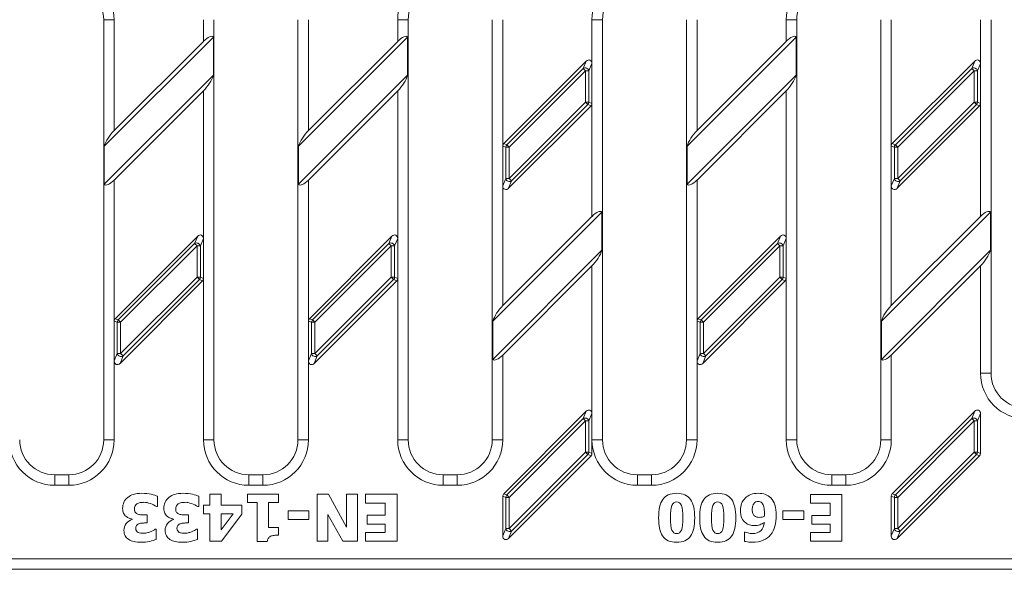
# Model space of a CAD drawing. Units: millimetres. Extents: x 2319 to 2958, y 1562 to 1739.
# Drawn here: x 2534 to 2675, y 1562 to 1641 of the extents above; entities that cross this region are included whole.
import ezdxf

# ---------------------------------------------------------------- set-up
doc = ezdxf.new("R2010")
doc.units = ezdxf.units.MM
doc.layers.add('Part_Grating', color=7, linetype='Continuous', lineweight=9)

msp = doc.modelspace()

# ---------------------------------------------------------------- linework, layer by layer
at = {"layer": 'Part_Grating', "color": 7, "linetype": 'Continuous'}
for p, q in [((2546.05, 1580.96), (2546.05, 1640.96)), ((2547.55, 1640.96), (2546.05, 1640.96)), ((2547.55, 1640.96), (2547.55, 1625.12)), ((2560.3, 1637.87), (2560.3, 1640.96)), ((2561.8, 1640.96), (2561.8, 1580.96)), ((2573.8, 1580.96), (2573.8, 1640.96)), ((2575.3, 1640.96), (2575.3, 1625.12)), ((2589.55, 1640.96), (2588.05, 1640.96)), ((2588.05, 1637.87), (2588.05, 1640.96)), ((2589.55, 1640.96), (2589.55, 1580.96)), ((2601.55, 1580.96), (2601.55, 1640.96)), ((2603.05, 1640.96), (2603.05, 1622.92)), ((2617.3, 1640.96), (2615.8, 1640.96)), ((2615.8, 1634.71), (2615.8, 1640.96)), ((2617.3, 1640.96), (2617.3, 1580.96)), ((2629.3, 1580.96), (2629.3, 1640.96)), ((2630.8, 1640.96), (2630.8, 1625.12)), ((2645.05, 1640.96), (2643.55, 1640.96)), ((2643.55, 1637.87), (2643.55, 1640.96)), ((2645.05, 1640.96), (2645.05, 1580.96)), ((2657.05, 1580.96), (2657.05, 1640.96)), ((2658.55, 1640.96), (2658.55, 1622.92)), ((2671.3, 1634.71), (2671.3, 1640.96)), ((2672.8, 1640.96), (2672.8, 1590.46)), ((2561.72, 1638.47), (2546.14, 1622.89)), ((2560.3, 1637.87), (2547.55, 1625.12)), ((2561.72, 1638.47), (2561.72, 1633.03)), ((2589.47, 1638.47), (2573.89, 1622.89)), ((2588.05, 1637.87), (2575.3, 1625.12)), ((2589.47, 1638.47), (2589.47, 1633.03)), ((2644.97, 1638.47), (2629.39, 1622.89)), ((2643.55, 1637.87), (2630.8, 1625.12)), ((2644.97, 1638.47), (2644.97, 1633.03)), ((2603.19, 1623.26), (2614.98, 1635.05)), ((2614.54, 1633.99), (2614.98, 1635.05)), ((2615.8, 1634.71), (2615.36, 1633.65)), ((2615.8, 1634.71), (2615.8, 1629)), ((2658.69, 1623.26), (2670.48, 1635.05)), ((2670.04, 1633.99), (2670.48, 1635.05)), ((2671.3, 1634.71), (2670.86, 1633.65)), ((2671.3, 1634.71), (2671.3, 1629)), ((2546.14, 1617.45), (2561.72, 1633.03)), ((2573.89, 1617.45), (2589.47, 1633.03)), ((2603.63, 1623.08), (2614.54, 1633.99)), ((2614.88, 1633.65), (2603.97, 1622.74)), ((2614.54, 1633.99), (2614.88, 1633.65)), ((2614.88, 1629.18), (2614.88, 1633.65)), ((2614.88, 1633.65), (2615.36, 1633.65)), ((2615.36, 1633.65), (2615.36, 1629.18)), ((2629.39, 1617.45), (2644.97, 1633.03)), ((2659.13, 1623.08), (2670.04, 1633.99)), ((2670.38, 1633.65), (2659.47, 1622.74)), ((2670.04, 1633.99), (2670.38, 1633.65)), ((2670.38, 1629.18), (2670.38, 1633.65)), ((2670.38, 1633.65), (2670.86, 1633.65)), ((2670.86, 1633.65), (2670.86, 1629.18)), ((2547.55, 1618.05), (2560.3, 1630.8)), ((2560.3, 1609.71), (2560.3, 1630.8)), ((2575.3, 1618.05), (2588.05, 1630.8)), ((2588.05, 1609.71), (2588.05, 1630.8)), ((2630.8, 1618.05), (2643.55, 1630.8)), ((2643.55, 1609.71), (2643.55, 1630.8)), ((2603.97, 1618.27), (2614.88, 1629.18)), ((2615.22, 1628.84), (2604.31, 1617.93)), ((2614.88, 1629.18), (2615.22, 1628.84)), ((2614.88, 1629.18), (2615.36, 1629.18)), ((2615.66, 1628.66), (2615.22, 1628.84)), ((2615.36, 1629.18), (2615.8, 1629)), ((2615.8, 1612.87), (2615.8, 1629)), ((2659.47, 1618.27), (2670.38, 1629.18)), ((2670.72, 1628.84), (2659.81, 1617.93)), ((2670.38, 1629.18), (2670.72, 1628.84)), ((2670.38, 1629.18), (2670.86, 1629.18)), ((2671.16, 1628.66), (2670.72, 1628.84)), ((2670.86, 1629.18), (2671.3, 1629)), ((2671.3, 1612.87), (2671.3, 1629)), ((2615.66, 1628.66), (2603.88, 1616.88)), ((2671.16, 1628.66), (2659.38, 1616.88)), ((2603.19, 1623.26), (2603.63, 1623.08)), ((2603.63, 1623.08), (2603.97, 1622.74)), ((2658.69, 1623.26), (2659.13, 1623.08)), ((2659.13, 1623.08), (2659.47, 1622.74)), ((2546.14, 1617.45), (2546.14, 1622.89)), ((2573.89, 1617.45), (2573.89, 1622.89)), ((2603.05, 1617.22), (2603.05, 1622.92)), ((2603.49, 1622.74), (2603.05, 1622.92)), ((2603.49, 1618.27), (2603.49, 1622.74)), ((2603.49, 1622.74), (2603.97, 1622.74)), ((2603.97, 1622.74), (2603.97, 1618.27)), ((2629.39, 1617.45), (2629.39, 1622.89)), ((2658.55, 1617.22), (2658.55, 1622.92)), ((2658.99, 1622.74), (2658.55, 1622.92)), ((2658.99, 1618.27), (2658.99, 1622.74)), ((2658.99, 1622.74), (2659.47, 1622.74)), ((2659.47, 1622.74), (2659.47, 1618.27)), ((2547.55, 1618.05), (2547.55, 1597.92)), ((2575.3, 1618.05), (2575.3, 1597.92)), ((2603.05, 1617.22), (2603.49, 1618.27)), ((2603.49, 1618.27), (2603.97, 1618.27)), ((2604.31, 1617.93), (2603.88, 1616.88)), ((2603.97, 1618.27), (2604.31, 1617.93)), ((2630.8, 1618.05), (2630.8, 1597.92)), ((2658.55, 1617.22), (2658.99, 1618.27)), ((2658.99, 1618.27), (2659.47, 1618.27)), ((2659.81, 1617.93), (2659.38, 1616.88)), ((2659.47, 1618.27), (2659.81, 1617.93)), ((2603.05, 1617.22), (2603.05, 1600.12)), ((2658.55, 1617.22), (2658.55, 1600.12)), ((2617.22, 1613.47), (2601.64, 1597.89)), ((2617.22, 1613.47), (2617.22, 1608.03)), ((2672.72, 1613.47), (2657.14, 1597.89)), ((2672.72, 1613.47), (2672.72, 1608.03)), ((2615.8, 1612.87), (2603.05, 1600.12)), ((2671.3, 1612.87), (2658.55, 1600.12)), ((2547.69, 1598.26), (2559.48, 1610.05)), ((2548.13, 1598.08), (2559.04, 1608.99)), ((2559.04, 1608.99), (2559.48, 1610.05)), ((2559.04, 1608.99), (2559.38, 1608.65)), ((2560.3, 1609.71), (2559.86, 1608.65)), ((2560.3, 1609.71), (2560.3, 1604)), ((2575.44, 1598.26), (2587.23, 1610.05)), ((2575.88, 1598.08), (2586.79, 1608.99)), ((2586.79, 1608.99), (2587.23, 1610.05)), ((2586.79, 1608.99), (2587.13, 1608.65)), ((2588.05, 1609.71), (2587.61, 1608.65)), ((2588.05, 1609.71), (2588.05, 1604)), ((2630.94, 1598.26), (2642.73, 1610.05)), ((2631.38, 1598.08), (2642.29, 1608.99)), ((2642.29, 1608.99), (2642.73, 1610.05)), ((2642.29, 1608.99), (2642.63, 1608.65)), ((2643.55, 1609.71), (2643.11, 1608.65)), ((2643.55, 1609.71), (2643.55, 1604)), ((2559.38, 1608.65), (2548.47, 1597.74)), ((2559.38, 1604.18), (2559.38, 1608.65)), ((2559.38, 1608.65), (2559.86, 1608.65)), ((2559.86, 1608.65), (2559.86, 1604.18)), ((2587.13, 1608.65), (2576.22, 1597.74)), ((2587.13, 1604.18), (2587.13, 1608.65)), ((2587.13, 1608.65), (2587.61, 1608.65)), ((2587.61, 1608.65), (2587.61, 1604.18)), ((2601.64, 1592.45), (2617.22, 1608.03)), ((2642.63, 1608.65), (2631.72, 1597.74)), ((2642.63, 1604.18), (2642.63, 1608.65)), ((2642.63, 1608.65), (2643.11, 1608.65)), ((2643.11, 1608.65), (2643.11, 1604.18)), ((2657.14, 1592.45), (2672.72, 1608.03)), ((2603.05, 1593.05), (2615.8, 1605.8)), ((2615.8, 1584.71), (2615.8, 1605.8)), ((2658.55, 1593.05), (2671.3, 1605.8)), ((2671.3, 1590.46), (2671.3, 1605.8)), ((2560.16, 1603.66), (2548.38, 1591.88)), ((2548.47, 1593.27), (2559.38, 1604.18)), ((2559.72, 1603.84), (2548.81, 1592.93)), ((2559.38, 1604.18), (2559.72, 1603.84)), ((2559.38, 1604.18), (2559.86, 1604.18)), ((2560.16, 1603.66), (2559.72, 1603.84)), ((2559.86, 1604.18), (2560.3, 1604)), ((2560.3, 1580.96), (2560.3, 1604)), ((2587.91, 1603.66), (2576.13, 1591.88)), ((2576.22, 1593.27), (2587.13, 1604.18)), ((2587.47, 1603.84), (2576.56, 1592.93)), ((2587.13, 1604.18), (2587.47, 1603.84)), ((2587.13, 1604.18), (2587.61, 1604.18)), ((2587.91, 1603.66), (2587.47, 1603.84)), ((2587.61, 1604.18), (2588.05, 1604)), ((2588.05, 1580.96), (2588.05, 1604)), ((2643.41, 1603.66), (2631.63, 1591.88)), ((2631.72, 1593.27), (2642.63, 1604.18)), ((2642.97, 1603.84), (2632.06, 1592.93)), ((2642.63, 1604.18), (2642.97, 1603.84)), ((2642.63, 1604.18), (2643.11, 1604.18)), ((2643.41, 1603.66), (2642.97, 1603.84)), ((2643.11, 1604.18), (2643.55, 1604)), ((2643.55, 1580.96), (2643.55, 1604)), ((2547.55, 1592.22), (2547.55, 1597.92)), ((2547.99, 1597.74), (2547.55, 1597.92)), ((2547.69, 1598.26), (2548.13, 1598.08)), ((2547.99, 1593.27), (2547.99, 1597.74)), ((2547.99, 1597.74), (2548.47, 1597.74)), ((2548.13, 1598.08), (2548.47, 1597.74)), ((2548.47, 1597.74), (2548.47, 1593.27)), ((2575.3, 1592.22), (2575.3, 1597.92)), ((2575.74, 1597.74), (2575.3, 1597.92)), ((2575.44, 1598.26), (2575.88, 1598.08)), ((2575.74, 1593.27), (2575.74, 1597.74)), ((2575.74, 1597.74), (2576.22, 1597.74)), ((2575.88, 1598.08), (2576.22, 1597.74)), ((2576.22, 1597.74), (2576.22, 1593.27)), ((2601.64, 1592.45), (2601.64, 1597.89)), ((2630.8, 1592.22), (2630.8, 1597.92)), ((2631.24, 1597.74), (2630.8, 1597.92)), ((2630.94, 1598.26), (2631.38, 1598.08)), ((2631.24, 1593.27), (2631.24, 1597.74)), ((2631.24, 1597.74), (2631.72, 1597.74)), ((2631.38, 1598.08), (2631.72, 1597.74)), ((2631.72, 1597.74), (2631.72, 1593.27)), ((2657.14, 1592.45), (2657.14, 1597.89)), ((2547.55, 1592.22), (2547.99, 1593.27)), ((2547.55, 1592.22), (2547.55, 1580.96)), ((2547.99, 1593.27), (2548.47, 1593.27)), ((2548.81, 1592.93), (2548.38, 1591.88)), ((2548.47, 1593.27), (2548.81, 1592.93)), ((2575.3, 1592.22), (2575.74, 1593.27)), ((2575.3, 1592.22), (2575.3, 1580.96)), ((2575.74, 1593.27), (2576.22, 1593.27)), ((2576.56, 1592.93), (2576.13, 1591.88)), ((2576.22, 1593.27), (2576.56, 1592.93)), ((2603.05, 1593.05), (2603.05, 1580.96)), ((2630.8, 1592.22), (2631.24, 1593.27)), ((2630.8, 1592.22), (2630.8, 1580.96)), ((2631.24, 1593.27), (2631.72, 1593.27)), ((2632.06, 1592.93), (2631.63, 1591.88)), ((2631.72, 1593.27), (2632.06, 1592.93)), ((2658.55, 1593.05), (2658.55, 1580.96)), ((2671.3, 1590.46), (2672.8, 1590.46)), ((2603.19, 1573.26), (2614.98, 1585.05)), ((2603.63, 1573.08), (2614.54, 1583.99)), ((2614.54, 1583.99), (2614.98, 1585.05)), ((2614.54, 1583.99), (2614.88, 1583.65)), ((2615.8, 1584.71), (2615.36, 1583.65)), ((2615.8, 1580.96), (2615.8, 1584.71)), ((2658.69, 1573.26), (2670.48, 1585.05)), ((2659.13, 1573.08), (2670.04, 1583.99)), ((2670.04, 1583.99), (2670.48, 1585.05)), ((2670.04, 1583.99), (2670.38, 1583.65)), ((2671.3, 1584.71), (2670.86, 1583.65)), ((2671.3, 1584.71), (2671.3, 1579)), ((2614.88, 1583.65), (2603.97, 1572.74)), ((2614.88, 1579.18), (2614.88, 1583.65)), ((2614.88, 1583.65), (2615.36, 1583.65)), ((2615.36, 1583.65), (2615.36, 1579.18)), ((2670.38, 1583.65), (2659.47, 1572.74)), ((2670.38, 1579.18), (2670.38, 1583.65)), ((2670.38, 1583.65), (2670.86, 1583.65)), ((2670.86, 1583.65), (2670.86, 1579.18)), ((2547.55, 1580.96), (2546.05, 1580.96)), ((2561.8, 1580.96), (2560.3, 1580.96)), ((2575.3, 1580.96), (2573.8, 1580.96)), ((2588.05, 1580.96), (2589.55, 1580.96)), ((2603.05, 1580.96), (2601.55, 1580.96)), ((2615.8, 1580.96), (2617.3, 1580.96)), ((2615.8, 1580.96), (2615.8, 1579)), ((2630.8, 1580.96), (2629.3, 1580.96)), ((2643.55, 1580.96), (2645.05, 1580.96)), ((2658.55, 1580.96), (2657.05, 1580.96)), ((2615.66, 1578.66), (2603.88, 1566.88)), ((2603.97, 1568.27), (2614.88, 1579.18)), ((2615.22, 1578.84), (2604.31, 1567.93)), ((2614.88, 1579.18), (2615.22, 1578.84)), ((2614.88, 1579.18), (2615.36, 1579.18)), ((2615.66, 1578.66), (2615.22, 1578.84)), ((2615.36, 1579.18), (2615.8, 1579)), ((2671.16, 1578.66), (2659.38, 1566.88)), ((2659.47, 1568.27), (2670.38, 1579.18)), ((2670.72, 1578.84), (2659.81, 1567.93)), ((2670.38, 1579.18), (2670.72, 1578.84)), ((2670.38, 1579.18), (2670.86, 1579.18)), ((2671.16, 1578.66), (2670.72, 1578.84)), ((2670.86, 1579.18), (2671.3, 1579)), ((2539.05, 1575.96), (2541.05, 1575.96)), ((2539.05, 1575.96), (2539.05, 1574.46)), ((2541.05, 1574.46), (2541.05, 1575.96)), ((2566.8, 1575.96), (2568.8, 1575.96)), ((2566.8, 1574.46), (2566.8, 1575.96)), ((2568.8, 1574.46), (2568.8, 1575.96)), ((2594.55, 1575.96), (2596.55, 1575.96)), ((2594.55, 1574.46), (2594.55, 1575.96)), ((2596.55, 1574.46), (2596.55, 1575.96)), ((2622.3, 1575.96), (2624.3, 1575.96)), ((2622.3, 1574.46), (2622.3, 1575.96)), ((2624.3, 1574.46), (2624.3, 1575.96)), ((2650.05, 1575.96), (2652.05, 1575.96)), ((2650.05, 1574.46), (2650.05, 1575.96)), ((2652.05, 1574.46), (2652.05, 1575.96)), ((2541.05, 1574.46), (2539.05, 1574.46)), ((2568.8, 1574.46), (2566.8, 1574.46)), ((2596.55, 1574.46), (2594.55, 1574.46)), ((2624.3, 1574.46), (2622.3, 1574.46)), ((2652.05, 1574.46), (2650.05, 1574.46)), ((2553.75, 1572.89), (2553.75, 1571.43)), ((2559.64, 1572.89), (2559.64, 1571.43)), ((2561.2, 1571.6), (2561.2, 1573.19)), ((2561.2, 1573.19), (2562.84, 1573.19)), ((2562.84, 1573.19), (2562.84, 1571.6)), ((2566.58, 1572), (2566.58, 1573.18)), ((2566.58, 1573.18), (2571.01, 1573.18)), ((2571.01, 1573.18), (2571.01, 1572)), ((2576.54, 1566.46), (2576.54, 1573.18)), ((2576.54, 1573.18), (2578.17, 1573.18)), ((2578.17, 1573.18), (2580.74, 1568.49)), ((2580.74, 1568.49), (2580.74, 1573.18)), ((2580.74, 1573.18), (2582.29, 1573.18)), ((2582.29, 1573.18), (2582.29, 1566.46)), ((2583.44, 1573.18), (2587.97, 1573.18)), ((2583.44, 1571.91), (2583.44, 1573.18)), ((2587.97, 1573.18), (2587.97, 1566.46)), ((2603.05, 1567.22), (2603.05, 1572.92)), ((2603.49, 1572.74), (2603.05, 1572.92)), ((2603.19, 1573.26), (2603.63, 1573.08)), ((2603.49, 1568.27), (2603.49, 1572.74)), ((2603.49, 1572.74), (2603.97, 1572.74)), ((2603.63, 1573.08), (2603.97, 1572.74)), ((2603.97, 1572.74), (2603.97, 1568.27)), ((2646.99, 1573.16), (2651.51, 1573.16)), ((2646.99, 1571.89), (2646.99, 1573.16)), ((2651.51, 1573.16), (2651.51, 1566.46)), ((2658.55, 1567.22), (2658.55, 1572.92)), ((2658.99, 1572.74), (2658.55, 1572.92)), ((2658.69, 1573.26), (2659.13, 1573.08)), ((2658.99, 1568.27), (2658.99, 1572.74)), ((2658.99, 1572.74), (2659.47, 1572.74)), ((2659.13, 1573.08), (2659.47, 1572.74)), ((2659.47, 1572.74), (2659.47, 1568.27)), ((2553.75, 1571.43), (2553.59, 1571.43)), ((2559.64, 1571.43), (2559.48, 1571.43)), ((2560.3, 1570.39), (2560.3, 1571.6)), ((2560.3, 1571.6), (2561.2, 1571.6)), ((2562.84, 1571.6), (2565.79, 1571.6)), ((2565.79, 1571.6), (2565.79, 1570.35)), ((2567.95, 1572), (2566.58, 1572)), ((2567.95, 1566.43), (2567.95, 1572)), ((2571.01, 1572), (2569.59, 1572)), ((2569.59, 1572), (2569.59, 1568.44)), ((2586.28, 1571.91), (2583.44, 1571.91)), ((2586.28, 1570.18), (2586.28, 1571.91)), ((2649.83, 1571.89), (2646.99, 1571.89)), ((2649.83, 1570.17), (2649.83, 1571.89)), ((2550.14, 1569.56), (2550.14, 1569.63)), ((2552.28, 1570.25), (2552.28, 1569.08)), ((2556.04, 1569.56), (2556.04, 1569.63)), ((2558.17, 1570.25), (2558.17, 1569.08)), ((2561.2, 1570.39), (2560.3, 1570.39)), ((2561.2, 1566.46), (2561.2, 1570.39)), ((2562.84, 1568.12), (2564.54, 1570.39)), ((2564.54, 1570.39), (2562.84, 1570.39)), ((2562.84, 1570.39), (2562.84, 1568.12)), ((2565.79, 1570.35), (2562.89, 1566.46)), ((2572.38, 1569.58), (2572.38, 1570.83)), ((2572.38, 1570.83), (2575.37, 1570.83)), ((2575.37, 1570.83), (2575.37, 1569.58)), ((2580.22, 1566.46), (2578.09, 1570.31)), ((2578.09, 1570.31), (2578.09, 1566.46)), ((2583.67, 1568.92), (2583.67, 1570.18)), ((2583.67, 1570.18), (2586.28, 1570.18)), ((2643.06, 1569.59), (2643.06, 1570.82)), ((2643.06, 1570.82), (2646.05, 1570.82)), ((2646.05, 1570.82), (2646.05, 1569.59)), ((2647.22, 1568.9), (2647.22, 1570.17)), ((2647.22, 1570.17), (2649.83, 1570.17)), ((2569.59, 1568.44), (2571.01, 1568.44)), ((2571.01, 1568.44), (2571.01, 1567.35)), ((2575.37, 1569.58), (2572.38, 1569.58)), ((2586.28, 1568.92), (2583.67, 1568.92)), ((2586.28, 1567.72), (2586.28, 1568.92)), ((2603.05, 1567.22), (2603.49, 1568.27)), ((2603.49, 1568.27), (2603.97, 1568.27)), ((2603.97, 1568.27), (2604.31, 1567.93)), ((2646.05, 1569.59), (2643.06, 1569.59)), ((2649.83, 1568.9), (2647.22, 1568.9)), ((2649.83, 1567.73), (2649.83, 1568.9)), ((2658.55, 1567.22), (2658.99, 1568.27)), ((2658.99, 1568.27), (2659.47, 1568.27)), ((2659.47, 1568.27), (2659.81, 1567.93)), ((2553.42, 1568.19), (2553.56, 1568.19)), ((2553.56, 1568.19), (2553.56, 1566.74)), ((2559.31, 1568.19), (2559.45, 1568.19)), ((2559.45, 1568.19), (2559.45, 1566.74)), ((2583.44, 1566.46), (2583.44, 1567.72)), ((2583.44, 1567.72), (2586.28, 1567.72)), ((2604.31, 1567.93), (2603.88, 1566.88)), ((2637.58, 1566.45), (2637.58, 1567.77)), ((2637.58, 1567.77), (2637.7, 1567.77)), ((2646.99, 1566.46), (2646.99, 1567.73)), ((2646.99, 1567.73), (2649.83, 1567.73)), ((2659.81, 1567.93), (2659.38, 1566.88)), ((2562.89, 1566.46), (2561.2, 1566.46)), ((2569.42, 1566.43), (2567.95, 1566.43)), ((2578.09, 1566.46), (2576.54, 1566.46)), ((2582.29, 1566.46), (2580.22, 1566.46)), ((2587.97, 1566.46), (2583.44, 1566.46)), ((2651.51, 1566.46), (2646.99, 1566.46)), ((2459.01, 1563.96), (2676.59, 1563.96)), ((2676.59, 1562.46), (2459.01, 1562.46))]:
    msp.add_line(p, q, dxfattribs=at)
for centre, radius, start, end in [((2541.05, 1640.96), 6.5, 0, 90), ((2594.55, 1640.96), 6.5, 90, 180), ((2622.3, 1640.96), 6.5, 90, 180), ((2650.05, 1640.96), 6.5, 90, 180), ((2541.05, 1640.96), 5, 0, 90), ((2594.55, 1640.96), 5, 90, 180), ((2622.3, 1640.96), 5, 90, 180), ((2650.05, 1640.96), 5, 90, 180), ((2677.8, 1590.46), 6.5, 180, 270), ((2677.8, 1590.46), 5, 180, 270), ((2539.05, 1580.96), 6.5, 180, 270), ((2539.05, 1580.96), 5, 180, 270), ((2541.05, 1580.96), 6.5, 270, 0), ((2541.05, 1580.96), 5, 270, 0), ((2566.8, 1580.96), 6.5, 180, 270), ((2566.8, 1580.96), 5, 180, 270), ((2568.8, 1580.96), 6.5, 270, 0), ((2568.8, 1580.96), 5, 270, 0), ((2594.55, 1580.96), 6.5, 180, 270), ((2594.55, 1580.96), 5, 180, 270), ((2596.55, 1580.96), 6.5, 270, 0), ((2596.55, 1580.96), 5, 270, 0), ((2622.3, 1580.96), 6.5, 180, 270), ((2622.3, 1580.96), 5, 180, 270), ((2624.3, 1580.96), 6.5, 270, 0), ((2624.3, 1580.96), 5, 270, 0), ((2650.05, 1580.96), 6.5, 180, 270), ((2650.05, 1580.96), 5, 180, 270), ((2652.05, 1580.96), 6.5, 270, 0), ((2652.05, 1580.96), 5, 270, 0)]:
    msp.add_arc(centre, radius, start, end, dxfattribs=at)
for centre, major_axis, ratio, start_param, end_param in [((2560.3, 1636.65), (-1.36, -1.88), 0.341999, 3.038391, 4.26935), ((2588.05, 1636.65), (-1.36, -1.88), 0.341999, 3.038391, 4.26935), ((2643.55, 1636.65), (-1.36, -1.88), 0.341999, 3.038391, 4.26935), ((2615.28, 1634.62), (-0.234, -0.564), 0.819161, 2.038959, 4.244227), ((2670.78, 1634.62), (-0.234, -0.564), 0.819161, 2.038959, 4.244227), ((2560.3, 1632.03), (-1.36, -1.88), 0.341999, 1.127758, 2.358717), ((2588.05, 1632.03), (-1.36, -1.88), 0.341999, 1.127758, 2.358717), ((2614.88, 1633.65), (-0.462, 0.191), 0.819161, 3.609755, 5.815023), ((2643.55, 1632.03), (-1.36, -1.88), 0.341999, 1.127758, 2.358717), ((2670.38, 1633.65), (-0.462, 0.191), 0.819161, 3.609755, 5.815023), ((2614.88, 1629.18), (-0.191, -0.462), 0.960422, 1.192171, 1.949422), ((2615.28, 1629.02), (-0.481, 0.199), 0.960422, 2.762967, 3.520218), ((2670.38, 1629.18), (-0.191, -0.462), 0.960422, 1.192171, 1.949422), ((2670.78, 1629.02), (-0.481, 0.199), 0.960422, 2.762967, 3.520218), ((2547.55, 1623.9), (1.36, 1.88), 0.341999, 1.127758, 2.358717), ((2575.3, 1623.9), (1.36, 1.88), 0.341999, 1.127758, 2.358717), ((2630.8, 1623.9), (1.36, 1.88), 0.341999, 1.127758, 2.358717), ((2603.57, 1622.91), (0.481, -0.199), 0.960422, 2.762967, 3.520218), ((2603.97, 1622.74), (0.191, 0.462), 0.960422, 1.192171, 1.949422), ((2659.07, 1622.91), (0.481, -0.199), 0.960422, 2.762967, 3.520218), ((2659.47, 1622.74), (0.191, 0.462), 0.960422, 1.192171, 1.949422), ((2547.55, 1619.28), (1.36, 1.88), 0.341999, 3.038391, 4.26935), ((2575.3, 1619.28), (1.36, 1.88), 0.341999, 3.038391, 4.26935), ((2603.97, 1618.27), (-0.462, 0.191), 0.819161, 0.468162, 2.67343), ((2630.8, 1619.28), (1.36, 1.88), 0.341999, 3.038391, 4.26935), ((2659.47, 1618.27), (-0.462, 0.191), 0.819161, 0.468162, 2.67343), ((2603.57, 1617.3), (0.234, 0.564), 0.819161, 2.038959, 4.244227), ((2659.07, 1617.3), (0.234, 0.564), 0.819161, 2.038959, 4.244227), ((2615.8, 1611.65), (-1.36, -1.88), 0.341999, 3.038391, 4.26935), ((2671.3, 1611.65), (-1.36, -1.88), 0.341999, 3.038391, 4.26935), ((2559.38, 1608.65), (-0.462, 0.191), 0.819161, 3.609755, 5.815023), ((2559.78, 1609.62), (-0.234, -0.564), 0.819161, 2.038959, 4.244227), ((2587.13, 1608.65), (-0.462, 0.191), 0.819161, 3.609755, 5.815023), ((2587.53, 1609.62), (-0.234, -0.564), 0.819161, 2.038959, 4.244227), ((2642.63, 1608.65), (-0.462, 0.191), 0.819161, 3.609755, 5.815023), ((2643.03, 1609.62), (-0.234, -0.564), 0.819161, 2.038959, 4.244227), ((2615.8, 1607.03), (-1.36, -1.88), 0.341999, 1.127758, 2.358717), ((2671.3, 1607.03), (-1.36, -1.88), 0.341999, 1.127758, 2.358717), ((2559.38, 1604.18), (-0.191, -0.462), 0.960422, 1.192171, 1.949422), ((2559.78, 1604.02), (-0.481, 0.199), 0.960422, 2.762967, 3.520218), ((2587.13, 1604.18), (-0.191, -0.462), 0.960422, 1.192171, 1.949422), ((2587.53, 1604.02), (-0.481, 0.199), 0.960422, 2.762967, 3.520218), ((2642.63, 1604.18), (-0.191, -0.462), 0.960422, 1.192171, 1.949422), ((2643.03, 1604.02), (-0.481, 0.199), 0.960422, 2.762967, 3.520218), ((2603.05, 1598.9), (1.36, 1.88), 0.341999, 1.127758, 2.358717), ((2658.55, 1598.9), (1.36, 1.88), 0.341999, 1.127758, 2.358717), ((2548.07, 1597.91), (0.481, -0.199), 0.960422, 2.762967, 3.520218), ((2548.47, 1597.74), (0.191, 0.462), 0.960422, 1.192171, 1.949422), ((2575.82, 1597.91), (0.481, -0.199), 0.960422, 2.762967, 3.520218), ((2576.22, 1597.74), (0.191, 0.462), 0.960422, 1.192171, 1.949422), ((2631.32, 1597.91), (0.481, -0.199), 0.960422, 2.762967, 3.520218), ((2631.72, 1597.74), (0.191, 0.462), 0.960422, 1.192171, 1.949422), ((2548.07, 1592.3), (0.234, 0.564), 0.819161, 2.038959, 4.244227), ((2548.47, 1593.27), (-0.462, 0.191), 0.819161, 0.468162, 2.67343), ((2575.82, 1592.3), (0.234, 0.564), 0.819161, 2.038959, 4.244227), ((2576.22, 1593.27), (-0.462, 0.191), 0.819161, 0.468162, 2.67343), ((2603.05, 1594.28), (1.36, 1.88), 0.341999, 3.038391, 4.26935), ((2631.32, 1592.3), (0.234, 0.564), 0.819161, 2.038959, 4.244227), ((2631.72, 1593.27), (-0.462, 0.191), 0.819161, 0.468162, 2.67343), ((2658.55, 1594.28), (1.36, 1.88), 0.341999, 3.038391, 4.26935), ((2615.28, 1584.62), (-0.234, -0.564), 0.819161, 2.038959, 4.244227), ((2670.78, 1584.62), (-0.234, -0.564), 0.819161, 2.038959, 4.244227), ((2614.88, 1583.65), (-0.462, 0.191), 0.819161, 3.609755, 5.815023), ((2670.38, 1583.65), (-0.462, 0.191), 0.819161, 3.609755, 5.815023), ((2614.88, 1579.18), (-0.191, -0.462), 0.960422, 1.192171, 1.949422), ((2615.28, 1579.02), (-0.481, 0.199), 0.960422, 2.762967, 3.520218), ((2670.38, 1579.18), (-0.191, -0.462), 0.960422, 1.192171, 1.949422), ((2670.78, 1579.02), (-0.481, 0.199), 0.960422, 2.762967, 3.520218), ((2603.57, 1572.91), (0.481, -0.199), 0.960422, 2.762967, 3.520218), ((2603.97, 1572.74), (0.191, 0.462), 0.960422, 1.192171, 1.949422), ((2659.07, 1572.91), (0.481, -0.199), 0.960422, 2.762967, 3.520218), ((2659.47, 1572.74), (0.191, 0.462), 0.960422, 1.192171, 1.949422), ((2603.97, 1568.27), (-0.462, 0.191), 0.819161, 0.468162, 2.67343), ((2659.47, 1568.27), (-0.462, 0.191), 0.819161, 0.468162, 2.67343), ((2603.57, 1567.3), (0.234, 0.564), 0.819161, 2.038959, 4.244227), ((2659.07, 1567.3), (0.234, 0.564), 0.819161, 2.038959, 4.244227)]:
    msp.add_ellipse(centre, major_axis=major_axis, ratio=ratio, start_param=start_param, end_param=end_param, dxfattribs=at)
for points, knots in [([(2548.76, 1571.14), (2548.76, 1571.47), (2548.82, 1571.77), (2548.94, 1572.04), (2549.07, 1572.31), (2549.24, 1572.54), (2549.72, 1572.92), (2550, 1573.07), (2550.32, 1573.17), (2550.64, 1573.27), (2551.03, 1573.32), (2552.01, 1573.32), (2552.46, 1573.27), (2553.21, 1573.1), (2553.51, 1573), (2553.75, 1572.89)], [0, 0, 0, 0, 0.147435, 0.147435, 0.147435, 0.293768, 0.293768, 0.440101, 0.440101, 0.440101, 0.609373, 0.609373, 0.804686, 0.804686, 1, 1, 1, 1]), ([(2554.65, 1571.14), (2554.65, 1571.47), (2554.71, 1571.77), (2554.83, 1572.04), (2554.96, 1572.31), (2555.13, 1572.54), (2555.61, 1572.92), (2555.89, 1573.07), (2556.21, 1573.17), (2556.53, 1573.27), (2556.92, 1573.32), (2557.9, 1573.32), (2558.35, 1573.27), (2558.73, 1573.18), (2559.1, 1573.1), (2559.41, 1573), (2559.64, 1572.89)], [0, 0, 0, 0, 0.147435, 0.147435, 0.147435, 0.293768, 0.293768, 0.440101, 0.440101, 0.440101, 0.629743, 0.629743, 0.846737, 0.846737, 0.846737, 1, 1, 1, 1]), ([(2625.32, 1569.81), (2625.32, 1570.39), (2625.36, 1570.9), (2625.46, 1571.34), (2625.55, 1571.78), (2625.7, 1572.14), (2625.9, 1572.43), (2626.11, 1572.72), (2626.37, 1572.94), (2626.7, 1573.09), (2627.02, 1573.24), (2627.42, 1573.32), (2628.37, 1573.32), (2628.76, 1573.24), (2629.41, 1572.94), (2629.68, 1572.72), (2629.89, 1572.42), (2630.09, 1572.13), (2630.24, 1571.76), (2630.33, 1571.33), (2630.42, 1570.9), (2630.47, 1570.39), (2630.47, 1569.22), (2630.43, 1568.71), (2630.24, 1567.87), (2630.09, 1567.51), (2629.88, 1567.2), (2629.67, 1566.91), (2629.4, 1566.69), (2629.07, 1566.54), (2628.74, 1566.39), (2628.35, 1566.32), (2627.41, 1566.32), (2627.01, 1566.4), (2626.69, 1566.55), (2626.37, 1566.7), (2626.1, 1566.93), (2625.69, 1567.52), (2625.54, 1567.88), (2625.46, 1568.32), (2625.37, 1568.75), (2625.32, 1569.25), (2625.32, 1569.81)], [0, 0, 0, 0, 0.076752, 0.076752, 0.076752, 0.136343, 0.136343, 0.136343, 0.188808, 0.188808, 0.188808, 0.247772, 0.247772, 0.30619, 0.30619, 0.364609, 0.364609, 0.364609, 0.423881, 0.423881, 0.423881, 0.493073, 0.493073, 0.564906, 0.564906, 0.63674, 0.63674, 0.63674, 0.689862, 0.689862, 0.689862, 0.749399, 0.749399, 0.81237, 0.81237, 0.81237, 0.868472, 0.868472, 0.924575, 0.924575, 0.924575, 1, 1, 1, 1]), ([(2631.19, 1569.81), (2631.19, 1570.39), (2631.23, 1570.9), (2631.32, 1571.34), (2631.42, 1571.78), (2631.56, 1572.14), (2631.77, 1572.43), (2631.98, 1572.72), (2632.24, 1572.94), (2632.57, 1573.09), (2632.89, 1573.24), (2633.29, 1573.32), (2634.23, 1573.32), (2634.63, 1573.24), (2635.28, 1572.94), (2635.55, 1572.72), (2635.76, 1572.42), (2635.96, 1572.13), (2636.11, 1571.76), (2636.2, 1571.33), (2636.29, 1570.9), (2636.34, 1570.39), (2636.34, 1569.22), (2636.3, 1568.71), (2636.11, 1567.87), (2635.96, 1567.51), (2635.75, 1567.2), (2635.54, 1566.91), (2635.27, 1566.69), (2634.94, 1566.54), (2634.61, 1566.39), (2634.22, 1566.32), (2633.28, 1566.32), (2632.88, 1566.4), (2632.56, 1566.55), (2632.24, 1566.7), (2631.97, 1566.93), (2631.56, 1567.52), (2631.41, 1567.88), (2631.32, 1568.32), (2631.24, 1568.75), (2631.19, 1569.25), (2631.19, 1569.81)], [0, 0, 0, 0, 0.076752, 0.076752, 0.076752, 0.136344, 0.136344, 0.136344, 0.188809, 0.188809, 0.188809, 0.247773, 0.247773, 0.306191, 0.306191, 0.36461, 0.36461, 0.36461, 0.423882, 0.423882, 0.423882, 0.493075, 0.493075, 0.564908, 0.564908, 0.636742, 0.636742, 0.636742, 0.689865, 0.689865, 0.689865, 0.749104, 0.749104, 0.812369, 0.812369, 0.812369, 0.868472, 0.868472, 0.924575, 0.924575, 0.924575, 1, 1, 1, 1]), ([(2637.01, 1570.89), (2637.01, 1571.6), (2637.23, 1572.18), (2637.68, 1572.63), (2638.13, 1573.09), (2638.74, 1573.32), (2639.91, 1573.32), (2640.26, 1573.26), (2640.57, 1573.15), (2640.87, 1573.03), (2641.13, 1572.87), (2641.34, 1572.65), (2641.59, 1572.39), (2641.79, 1572.06), (2641.93, 1571.65), (2642.06, 1571.24), (2642.13, 1570.75), (2642.13, 1569.6), (2642.07, 1569.07), (2641.94, 1568.61), (2641.82, 1568.15), (2641.61, 1567.75), (2641.32, 1567.4), (2641.06, 1567.06), (2640.7, 1566.8), (2640.25, 1566.62), (2639.81, 1566.43), (2639.29, 1566.33), (2638.47, 1566.33), (2638.25, 1566.35), (2638.03, 1566.38), (2637.81, 1566.41), (2637.66, 1566.43), (2637.58, 1566.45)], [0, 0, 0, 0, 0.122897, 0.122897, 0.122897, 0.254428, 0.254428, 0.320565, 0.320565, 0.320565, 0.380116, 0.380116, 0.380116, 0.454983, 0.454983, 0.454983, 0.551557, 0.551557, 0.651875, 0.651875, 0.651875, 0.739908, 0.739908, 0.739908, 0.825712, 0.825712, 0.825712, 0.931924, 0.931924, 0.970687, 0.970687, 0.970687, 1, 1, 1, 1]), ([(2550.14, 1569.63), (2549.98, 1569.65), (2549.83, 1569.69), (2549.68, 1569.75), (2549.52, 1569.81), (2549.37, 1569.9), (2549.23, 1570.03), (2549.1, 1570.14), (2548.98, 1570.3), (2548.81, 1570.67), (2548.76, 1570.89), (2548.76, 1571.14)], [0, 0, 0, 0, 0.213557, 0.213557, 0.213557, 0.447913, 0.447913, 0.447913, 0.723957, 0.723957, 1, 1, 1, 1]), ([(2553.59, 1571.43), (2553.34, 1571.6), (2553.05, 1571.73), (2552.72, 1571.85), (2552.38, 1571.97), (2552.08, 1572.03), (2551.64, 1572.03), (2551.46, 1572.01), (2551.27, 1571.98), (2551.08, 1571.95), (2550.92, 1571.89), (2550.79, 1571.79), (2550.69, 1571.72), (2550.61, 1571.63), (2550.55, 1571.51), (2550.48, 1571.4), (2550.45, 1571.24), (2550.45, 1570.84), (2550.49, 1570.69), (2550.67, 1570.47), (2550.79, 1570.4), (2550.93, 1570.34), (2551.08, 1570.29), (2551.25, 1570.26), (2551.46, 1570.26), (2551.66, 1570.25), (2551.83, 1570.25), (2551.99, 1570.25), (2552.09, 1570.25), (2552.18, 1570.25), (2552.28, 1570.25)], [0, 0, 0, 0, 0.15879, 0.15879, 0.15879, 0.310783, 0.310783, 0.40005, 0.40005, 0.40005, 0.48544, 0.48544, 0.48544, 0.547286, 0.547286, 0.547286, 0.624107, 0.624107, 0.700928, 0.700928, 0.777749, 0.777749, 0.777749, 0.865074, 0.865074, 0.865074, 0.953107, 0.953107, 0.953107, 1, 1, 1, 1]), ([(2556.04, 1569.63), (2555.87, 1569.65), (2555.72, 1569.69), (2555.57, 1569.75), (2555.42, 1569.8), (2555.27, 1569.9), (2555.12, 1570.03), (2554.99, 1570.14), (2554.87, 1570.3), (2554.7, 1570.67), (2554.65, 1570.89), (2554.65, 1571.14)], [0, 0, 0, 0, 0.215357, 0.215357, 0.215357, 0.448045, 0.448045, 0.448045, 0.724023, 0.724023, 1, 1, 1, 1]), ([(2559.48, 1571.43), (2559.23, 1571.6), (2558.94, 1571.73), (2558.61, 1571.85), (2558.27, 1571.97), (2557.97, 1572.03), (2557.53, 1572.03), (2557.36, 1572.01), (2557.16, 1571.98), (2556.97, 1571.95), (2556.81, 1571.89), (2556.68, 1571.79), (2556.58, 1571.72), (2556.49, 1571.63), (2556.43, 1571.51), (2556.37, 1571.4), (2556.34, 1571.24), (2556.34, 1570.84), (2556.38, 1570.69), (2556.56, 1570.47), (2556.68, 1570.4), (2556.82, 1570.34), (2556.97, 1570.29), (2557.14, 1570.26), (2557.34, 1570.26), (2557.55, 1570.25), (2557.73, 1570.25), (2557.88, 1570.25), (2557.98, 1570.25), (2558.07, 1570.25), (2558.17, 1570.25)], [0, 0, 0, 0, 0.159417, 0.159417, 0.159417, 0.310007, 0.310007, 0.399875, 0.399875, 0.399875, 0.485245, 0.485245, 0.485245, 0.547552, 0.547552, 0.547552, 0.624301, 0.624301, 0.70105, 0.70105, 0.777799, 0.777799, 0.777799, 0.864385, 0.864385, 0.864385, 0.952397, 0.952397, 0.952397, 1, 1, 1, 1]), ([(2627, 1569.81), (2627, 1568.98), (2627.07, 1568.4), (2627.21, 1568.06), (2627.34, 1567.73), (2627.57, 1567.56), (2628.22, 1567.56), (2628.44, 1567.73), (2628.58, 1568.06), (2628.72, 1568.4), (2628.79, 1568.99), (2628.79, 1570.64), (2628.72, 1571.22), (2628.58, 1571.57), (2628.44, 1571.91), (2628.22, 1572.08), (2627.58, 1572.08), (2627.35, 1571.91), (2627.07, 1571.22), (2627, 1570.64), (2627, 1569.81)], [0, 0, 0, 0, 0.16484, 0.16484, 0.16484, 0.250328, 0.250328, 0.334661, 0.334661, 0.334661, 0.501299, 0.501299, 0.664447, 0.664447, 0.664447, 0.776298, 0.776298, 0.888149, 0.888149, 1, 1, 1, 1]), ([(2632.87, 1569.81), (2632.87, 1568.98), (2632.94, 1568.4), (2633.07, 1568.06), (2633.21, 1567.73), (2633.44, 1567.56), (2634.08, 1567.56), (2634.31, 1567.73), (2634.45, 1568.06), (2634.59, 1568.4), (2634.65, 1568.99), (2634.65, 1570.64), (2634.58, 1571.22), (2634.45, 1571.57), (2634.31, 1571.91), (2634.08, 1572.08), (2633.44, 1572.08), (2633.21, 1571.91), (2632.94, 1571.22), (2632.87, 1570.64), (2632.87, 1569.81)], [0, 0, 0, 0, 0.16484, 0.16484, 0.16484, 0.250328, 0.250328, 0.334661, 0.334661, 0.334661, 0.501299, 0.501299, 0.664447, 0.664447, 0.664447, 0.776298, 0.776298, 0.888149, 0.888149, 1, 1, 1, 1]), ([(2638.96, 1571.9), (2638.87, 1571.79), (2638.81, 1571.68), (2638.71, 1571.42), (2638.69, 1571.23), (2638.69, 1570.76), (2638.72, 1570.58), (2638.78, 1570.44), (2638.83, 1570.3), (2638.9, 1570.18), (2639, 1570.1), (2639.1, 1570.02), (2639.21, 1569.96), (2639.34, 1569.93), (2639.46, 1569.9), (2639.59, 1569.88), (2639.85, 1569.88), (2639.96, 1569.89), (2640.09, 1569.92), (2640.21, 1569.95), (2640.33, 1569.99), (2640.43, 1570.04)], [0, 0, 0, 0, 0.156255, 0.156255, 0.312511, 0.312511, 0.44452, 0.44452, 0.44452, 0.564103, 0.564103, 0.564103, 0.673881, 0.673881, 0.673881, 0.795939, 0.795939, 0.895112, 0.895112, 0.895112, 1, 1, 1, 1]), ([(2640.43, 1570.04), (2640.43, 1570.07), (2640.43, 1570.12), (2640.44, 1570.19), (2640.44, 1570.25), (2640.44, 1570.34), (2640.44, 1570.83), (2640.41, 1571.14), (2640.28, 1571.61), (2640.19, 1571.78), (2640.09, 1571.9), (2640.01, 1572), (2639.92, 1572.07), (2639.83, 1572.11), (2639.73, 1572.15), (2639.62, 1572.17), (2639.42, 1572.17), (2639.33, 1572.15), (2639.22, 1572.11), (2639.12, 1572.06), (2639.03, 1571.99), (2638.96, 1571.9)], [0, 0, 0, 0, 0.046205, 0.046205, 0.046205, 0.112997, 0.112997, 0.355115, 0.355115, 0.597233, 0.597233, 0.597233, 0.702455, 0.702455, 0.702455, 0.809624, 0.809624, 0.895358, 0.895358, 0.895358, 1, 1, 1, 1]), ([(2640.43, 1569.16), (2640.21, 1569.02), (2639.99, 1568.91), (2639.76, 1568.83), (2639.54, 1568.74), (2639.28, 1568.7), (2638.76, 1568.7), (2638.53, 1568.73), (2638.32, 1568.8), (2638.11, 1568.87), (2637.92, 1568.96), (2637.76, 1569.08), (2637.52, 1569.25), (2637.34, 1569.49), (2637.21, 1569.78), (2637.07, 1570.07), (2637.01, 1570.44), (2637.01, 1570.89)], [0, 0, 0, 0, 0.15359, 0.15359, 0.15359, 0.316969, 0.316969, 0.452698, 0.452698, 0.452698, 0.582892, 0.582892, 0.582892, 0.766747, 0.766747, 0.766747, 1, 1, 1, 1]), ([(2553.56, 1566.74), (2553.33, 1566.64), (2553.01, 1566.55), (2552.62, 1566.45), (2552.23, 1566.36), (2551.83, 1566.32), (2551.02, 1566.32), (2550.67, 1566.35), (2550.38, 1566.42), (2550.09, 1566.49), (2549.84, 1566.59), (2549.63, 1566.72), (2549.4, 1566.87), (2549.23, 1567.05), (2549.12, 1567.26), (2549, 1567.48), (2548.94, 1567.73), (2548.94, 1568.38), (2549.05, 1568.72), (2549.27, 1569), (2549.5, 1569.29), (2549.78, 1569.48), (2550.14, 1569.56)], [0, 0, 0, 0, 0.127414, 0.127414, 0.127414, 0.275748, 0.275748, 0.420893, 0.420893, 0.420893, 0.525883, 0.525883, 0.525883, 0.62388, 0.62388, 0.62388, 0.723343, 0.723343, 0.862912, 0.862912, 0.862912, 1, 1, 1, 1]), ([(2552.28, 1569.08), (2552.19, 1569.08), (2552.1, 1569.08), (2552.01, 1569.08), (2551.81, 1569.08), (2551.62, 1569.07), (2551.28, 1569.03), (2551.13, 1569), (2551.02, 1568.94), (2550.89, 1568.88), (2550.8, 1568.8), (2550.73, 1568.7), (2550.67, 1568.59), (2550.63, 1568.45), (2550.63, 1568.14), (2550.66, 1568.03), (2550.73, 1567.94), (2550.78, 1567.86), (2550.87, 1567.79), (2550.96, 1567.74), (2551.07, 1567.69), (2551.19, 1567.65), (2551.34, 1567.63), (2551.48, 1567.61), (2551.61, 1567.61), (2551.87, 1567.61), (2552.04, 1567.63), (2552.38, 1567.71), (2552.55, 1567.76), (2552.71, 1567.82), (2552.84, 1567.87), (2552.97, 1567.93), (2553.11, 1568.01), (2553.25, 1568.09), (2553.35, 1568.15), (2553.42, 1568.19)], [0, 0, 0, 0, 0.049292, 0.049292, 0.049292, 0.1441, 0.1441, 0.238908, 0.238908, 0.238908, 0.309203, 0.309203, 0.309203, 0.392363, 0.392363, 0.456812, 0.456812, 0.456812, 0.515015, 0.515015, 0.515015, 0.588934, 0.588934, 0.588934, 0.649904, 0.649904, 0.750638, 0.750638, 0.851372, 0.851372, 0.851372, 0.933765, 0.933765, 0.933765, 1, 1, 1, 1]), ([(2559.45, 1566.74), (2559.22, 1566.64), (2558.9, 1566.55), (2558.51, 1566.45), (2558.12, 1566.36), (2557.72, 1566.32), (2556.91, 1566.32), (2556.56, 1566.35), (2556.27, 1566.42), (2555.98, 1566.49), (2555.73, 1566.59), (2555.52, 1566.72), (2555.29, 1566.87), (2555.12, 1567.05), (2555.01, 1567.26), (2554.89, 1567.48), (2554.83, 1567.73), (2554.83, 1568.38), (2554.94, 1568.72), (2555.16, 1569), (2555.39, 1569.29), (2555.68, 1569.48), (2556.04, 1569.56)], [0, 0, 0, 0, 0.126924, 0.126924, 0.126924, 0.276123, 0.276123, 0.420509, 0.420509, 0.420509, 0.526045, 0.526045, 0.526045, 0.623731, 0.623731, 0.623731, 0.723267, 0.723267, 0.862938, 0.862938, 0.862938, 1, 1, 1, 1]), ([(2558.17, 1569.08), (2558.08, 1569.08), (2557.99, 1569.08), (2557.91, 1569.08), (2557.7, 1569.08), (2557.51, 1569.07), (2557.17, 1569.03), (2557.03, 1569), (2556.91, 1568.94), (2556.78, 1568.88), (2556.69, 1568.8), (2556.62, 1568.7), (2556.55, 1568.6), (2556.52, 1568.45), (2556.52, 1568.14), (2556.56, 1568.03), (2556.62, 1567.94), (2556.68, 1567.86), (2556.76, 1567.79), (2556.85, 1567.74), (2556.96, 1567.69), (2557.08, 1567.65), (2557.23, 1567.63), (2557.37, 1567.61), (2557.5, 1567.61), (2557.77, 1567.61), (2557.93, 1567.63), (2558.28, 1567.71), (2558.44, 1567.76), (2558.61, 1567.82), (2558.73, 1567.86), (2558.86, 1567.93), (2559, 1568.01), (2559.14, 1568.09), (2559.24, 1568.15), (2559.31, 1568.19)], [0, 0, 0, 0, 0.049272, 0.049272, 0.049272, 0.144043, 0.144043, 0.238814, 0.238814, 0.238814, 0.309618, 0.309618, 0.309618, 0.392675, 0.392675, 0.457044, 0.457044, 0.457044, 0.515224, 0.515224, 0.515224, 0.589113, 0.589113, 0.589113, 0.650059, 0.650059, 0.750753, 0.750753, 0.851446, 0.851446, 0.851446, 0.933791, 0.933791, 0.933791, 1, 1, 1, 1]), ([(2637.7, 1567.77), (2637.78, 1567.74), (2637.91, 1567.69), (2638.09, 1567.65), (2638.26, 1567.6), (2638.47, 1567.57), (2639.22, 1567.57), (2639.62, 1567.71), (2639.9, 1567.98), (2640.19, 1568.26), (2640.36, 1568.66), (2640.43, 1569.16)], [0, 0, 0, 0, 0.111577, 0.111577, 0.111577, 0.271994, 0.271994, 0.639104, 0.639104, 0.639104, 1, 1, 1, 1]), ([(2571.01, 1567.35), (2570.8, 1567.35), (2570.59, 1567.34), (2570.39, 1567.31), (2570.19, 1567.28), (2570.02, 1567.24), (2569.9, 1567.18), (2569.75, 1567.11), (2569.64, 1567.01), (2569.56, 1566.88), (2569.48, 1566.77), (2569.44, 1566.62), (2569.42, 1566.43)], [0, 0, 0, 0, 0.299677, 0.299677, 0.299677, 0.547288, 0.547288, 0.547288, 0.767838, 0.767838, 0.767838, 1, 1, 1, 1])]:
    msp.add_open_spline(points, degree=3, knots=knots, dxfattribs=at)

doc.saveas('drawing.dxf')
